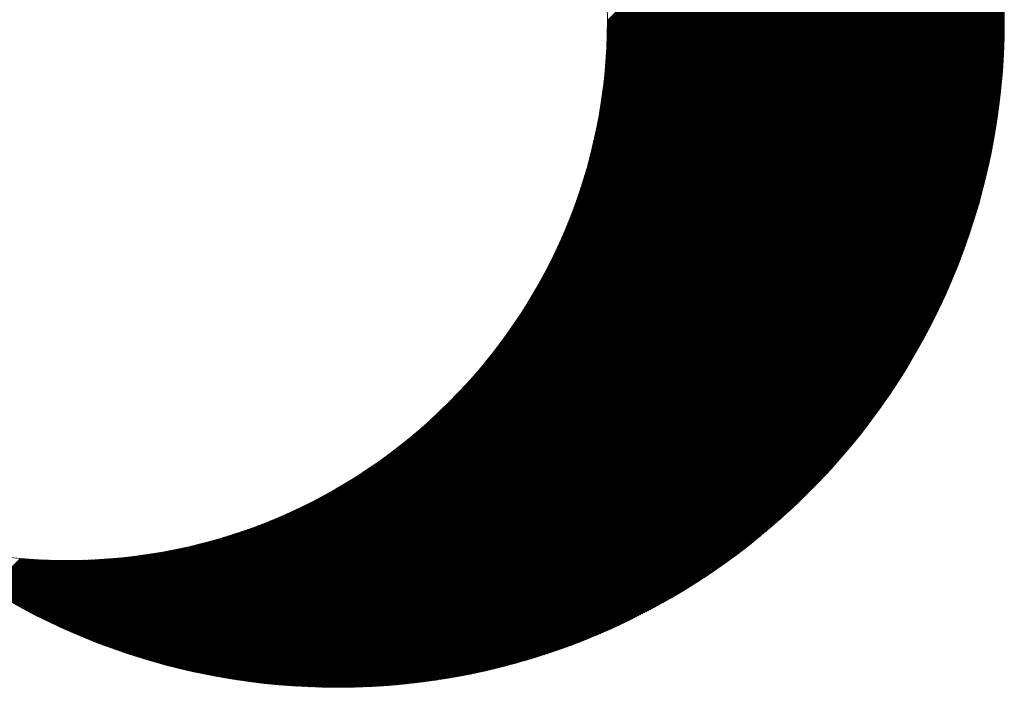
# Model space of a CAD drawing. Units: millimetres. Extents: x 0 to 4200, y 0 to 2970.
# Drawn here: x 3417 to 3506, y 123 to 184 of the extents above; entities that cross this region are included whole.
import ezdxf

# ---------------------------------------------------------------- set-up
doc = ezdxf.new("R2010")
doc.units = ezdxf.units.MM
doc.header["$LTSCALE"] = 10

# ---------------------------------------------------------------- blocks, each defined once
blk = doc.blocks.new('SW_HATCH_0')
at = {"color": 0, "linetype": 'Continuous', "lineweight": 18}
for p, q in [((90.901, -19.599), (61.764, -48.735)), ((90.87, -19.541), (61.766, -48.645)), ((90.84, -19.484), (61.768, -48.556)), ((90.81, -19.426), (61.77, -48.466)), ((90.78, -19.369), (61.771, -48.377)), ((90.749, -19.311), (61.773, -48.288)), ((90.719, -19.254), (61.774, -48.199)), ((90.689, -19.197), (61.775, -48.11)), ((90.658, -19.139), (61.776, -48.021)), ((90.628, -19.082), (61.777, -47.933)), ((90.536, -18.911), (61.778, -47.668)), ((90.566, -18.968), (61.778, -47.756)), ((90.597, -19.025), (61.778, -47.845)), ((90.505, -18.854), (61.779, -47.581)), ((91.346, -20.469), (61.712, -50.103)), ((91.317, -20.41), (61.717, -50.01)), ((91.287, -20.352), (61.721, -49.918)), ((91.258, -20.294), (61.726, -49.826)), ((91.228, -20.235), (61.73, -49.734)), ((91.199, -20.177), (61.734, -49.642)), ((91.169, -20.119), (61.738, -49.551)), ((91.14, -20.061), (61.741, -49.46)), ((91.11, -20.003), (61.745, -49.369)), ((91.08, -19.945), (61.748, -49.278)), ((91.05, -19.887), (61.751, -49.187)), ((91.021, -19.829), (61.754, -49.096)), ((90.991, -19.772), (61.757, -49.006)), ((90.961, -19.714), (61.759, -48.915)), ((90.931, -19.656), (61.762, -48.825)), ((91.808, -21.41), (61.611, -51.607)), ((91.78, -21.35), (61.619, -51.511)), ((91.751, -21.291), (61.626, -51.416)), ((91.723, -21.232), (61.634, -51.321)), ((91.694, -21.173), (61.641, -51.226)), ((91.665, -21.114), (61.648, -51.131)), ((91.637, -21.055), (61.655, -51.037)), ((91.608, -20.996), (61.661, -50.943)), ((91.579, -20.937), (61.668, -50.849)), ((91.55, -20.879), (61.674, -50.755)), ((91.521, -20.82), (61.68, -50.661)), ((91.492, -20.761), (61.686, -50.567)), ((91.463, -20.703), (61.691, -50.474)), ((91.434, -20.644), (61.697, -50.381)), ((91.405, -20.585), (61.702, -50.288)), ((91.375, -20.527), (61.707, -50.195)), ((92.201, -22.244), (61.48, -52.966)), ((92.174, -22.184), (61.491, -52.867)), ((92.146, -22.124), (61.501, -52.769)), ((92.118, -22.065), (61.512, -52.671)), ((92.09, -22.005), (61.522, -52.573)), ((92.062, -21.945), (61.532, -52.476)), ((92.034, -21.885), (61.541, -52.378)), ((92.006, -21.826), (61.551, -52.281)), ((91.978, -21.766), (61.56, -52.184)), ((91.95, -21.707), (61.569, -52.087)), ((91.922, -21.647), (61.578, -51.991)), ((91.893, -21.588), (61.586, -51.895)), ((91.865, -21.528), (61.595, -51.798)), ((91.837, -21.469), (61.603, -51.703)), ((92.611, -23.151), (61.29, -54.471)), ((92.584, -23.09), (61.304, -54.369)), ((92.557, -23.029), (61.318, -54.267)), ((92.53, -22.968), (61.332, -54.166)), ((92.503, -22.908), (61.346, -54.064)), ((92.476, -22.847), (61.359, -53.963)), ((92.448, -22.787), (61.372, -53.863)), ((92.421, -22.726), (61.385, -53.762)), ((92.394, -22.666), (61.398, -53.662)), ((92.367, -22.605), (61.41, -53.561)), ((92.339, -22.545), (61.423, -53.462)), ((92.312, -22.485), (61.434, -53.362)), ((92.284, -22.425), (61.446, -53.263)), ((92.257, -22.364), (61.458, -53.163)), ((92.229, -22.304), (61.469, -53.064)), ((93.007, -24.069), (61.042, -56.035)), ((92.981, -24.008), (61.06, -55.928)), ((92.955, -23.946), (61.079, -55.823)), ((92.929, -23.885), (61.096, -55.717)), ((92.903, -23.823), (61.114, -55.612)), ((92.876, -23.762), (61.131, -55.507)), ((92.85, -23.7), (61.149, -55.402)), ((92.824, -23.639), (61.165, -55.297)), ((92.797, -23.578), (61.182, -55.193)), ((92.771, -23.517), (61.198, -55.089)), ((92.744, -23.455), (61.214, -54.986)), ((92.718, -23.394), (61.23, -54.882)), ((92.691, -23.333), (61.245, -54.779)), ((92.664, -23.272), (61.26, -54.676)), ((92.637, -23.211), (61.275, -54.574)), ((93.366, -24.938), (60.751, -57.554)), ((93.341, -24.876), (60.774, -57.443)), ((93.315, -24.814), (60.796, -57.333)), ((93.29, -24.751), (60.818, -57.223)), ((93.265, -24.689), (60.84, -57.113)), ((93.239, -24.627), (60.862, -57.004)), ((93.214, -24.565), (60.883, -56.895)), ((93.188, -24.502), (60.904, -56.786)), ((93.162, -24.44), (60.925, -56.678)), ((93.137, -24.378), (60.945, -56.57)), ((93.111, -24.316), (60.965, -56.462)), ((93.085, -24.255), (60.985, -56.355)), ((93.059, -24.193), (61.004, -56.248)), ((93.033, -24.131), (61.023, -56.141)), ((93.713, -25.819), (60.393, -59.139)), ((93.689, -25.756), (60.421, -59.023)), ((93.664, -25.692), (60.449, -58.908)), ((93.64, -25.629), (60.476, -58.793)), ((93.615, -25.566), (60.503, -58.679)), ((93.591, -25.503), (60.529, -58.565)), ((93.566, -25.44), (60.555, -58.451)), ((93.541, -25.377), (60.581, -58.337)), ((93.516, -25.314), (60.606, -58.224)), ((93.491, -25.252), (60.631, -58.112)), ((93.466, -25.189), (60.656, -57.999)), ((93.441, -25.126), (60.68, -57.887)), ((93.416, -25.063), (60.704, -57.776)), ((93.391, -25.001), (60.728, -57.664)), ((94.049, -26.711), (59.957, -60.803)), ((94.025, -26.647), (59.991, -60.681)), ((94.002, -26.583), (60.025, -60.56)), ((93.978, -26.519), (60.058, -60.439)), ((93.954, -26.455), (60.09, -60.319)), ((93.93, -26.391), (60.123, -60.199)), ((93.906, -26.327), (60.154, -60.079)), ((93.883, -26.263), (60.186, -59.96)), ((93.859, -26.2), (60.217, -59.842)), ((93.834, -26.136), (60.247, -59.724)), ((93.81, -26.073), (60.277, -59.606)), ((93.786, -26.009), (60.307, -59.489)), ((93.762, -25.946), (60.336, -59.372)), ((93.738, -25.882), (60.365, -59.255)), ((94.373, -27.615), (59.427, -62.561)), ((94.35, -27.55), (59.468, -62.432)), ((94.327, -27.485), (59.509, -62.303)), ((94.304, -27.42), (59.549, -62.175)), ((94.281, -27.356), (59.589, -62.048)), ((94.258, -27.291), (59.628, -61.921)), ((94.235, -27.226), (59.667, -61.795)), ((94.212, -27.162), (59.705, -61.669)), ((94.189, -27.097), (59.742, -61.544)), ((94.166, -27.033), (59.779, -61.419)), ((94.143, -26.968), (59.816, -61.295)), ((94.119, -26.904), (59.852, -61.171)), ((94.096, -26.839), (59.887, -61.048)), ((94.072, -26.775), (59.922, -60.925)), ((94.684, -28.531), (58.779, -64.436)), ((94.662, -28.465), (58.83, -64.298)), ((94.64, -28.4), (58.88, -64.16)), ((94.618, -28.334), (58.929, -64.023)), ((94.596, -28.268), (58.978, -63.887)), ((94.574, -28.203), (59.026, -63.751)), ((94.552, -28.137), (59.073, -63.616)), ((94.53, -28.072), (59.119, -63.482)), ((94.508, -28.006), (59.165, -63.349)), ((94.485, -27.941), (59.21, -63.216)), ((94.463, -27.876), (59.255, -63.084)), ((94.44, -27.81), (59.299, -62.952)), ((94.418, -27.745), (59.342, -62.821)), ((94.395, -27.68), (59.384, -62.691)), ((94.962, -29.393), (58.045, -66.311)), ((94.941, -29.326), (58.107, -66.161)), ((94.92, -29.26), (58.168, -66.012)), ((94.899, -29.193), (58.228, -65.865)), ((94.878, -29.127), (58.287, -65.718)), ((94.857, -29.06), (58.345, -65.572)), ((94.835, -28.994), (58.402, -65.427)), ((94.814, -28.928), (58.459, -65.283)), ((94.792, -28.861), (58.514, -65.14)), ((94.771, -28.795), (58.569, -64.997)), ((94.749, -28.729), (58.623, -64.856)), ((94.728, -28.663), (58.676, -64.715)), ((94.706, -28.597), (58.728, -64.575)), ((95.23, -30.266), (57.137, -68.358)), ((95.209, -30.198), (57.215, -68.193)), ((95.189, -30.131), (57.291, -68.029)), ((95.169, -30.064), (57.365, -67.867)), ((95.149, -29.996), (57.439, -67.706)), ((95.128, -29.929), (57.511, -67.546)), ((95.108, -29.862), (57.582, -67.388)), ((95.087, -29.795), (57.651, -67.231)), ((95.066, -29.728), (57.72, -67.074)), ((95.046, -29.661), (57.787, -66.92)), ((95.025, -29.594), (57.853, -66.766)), ((95.004, -29.527), (57.918, -66.613)), ((94.983, -29.46), (57.982, -66.461)), ((95.505, -31.219), (55.878, -70.846)), ((95.485, -31.15), (55.98, -70.655)), ((95.466, -31.082), (56.081, -70.467)), ((95.447, -31.013), (56.18, -70.281)), ((95.427, -30.945), (56.276, -70.097)), ((95.408, -30.877), (56.37, -69.915)), ((95.388, -30.809), (56.462, -69.735)), ((95.369, -30.741), (56.553, -69.557)), ((95.349, -30.673), (56.641, -69.381)), ((95.329, -30.605), (56.728, -69.206)), ((95.309, -30.537), (56.813, -69.033)), ((95.29, -30.469), (56.896, -68.862)), ((95.27, -30.401), (56.978, -68.693)), ((95.25, -30.334), (57.059, -68.525)), ((95.748, -32.115), (54.264, -73.599)), ((95.73, -32.046), (54.411, -73.365)), ((95.711, -31.977), (54.554, -73.134)), ((95.693, -31.907), (54.692, -72.909)), ((95.674, -31.838), (54.825, -72.687)), ((95.656, -31.769), (54.955, -72.47)), ((95.637, -31.7), (55.082, -72.256)), ((95.618, -31.631), (55.204, -72.045)), ((95.6, -31.562), (55.324, -71.838)), ((95.581, -31.493), (55.44, -71.634)), ((95.562, -31.425), (55.554, -71.433)), ((95.543, -31.356), (55.664, -71.235)), ((95.524, -31.287), (55.772, -71.039)), ((95.962, -32.954), (51.905, -77.01)), ((95.945, -32.883), (52.167, -76.661)), ((95.927, -32.813), (52.411, -76.33)), ((95.91, -32.743), (52.64, -76.013)), ((95.892, -32.673), (52.856, -75.709)), ((95.874, -32.603), (53.06, -75.417)), ((95.856, -32.533), (53.255, -75.134)), ((95.839, -32.463), (53.441, -74.861)), ((95.821, -32.394), (53.619, -74.595)), ((95.803, -32.324), (53.79, -74.337)), ((95.784, -32.254), (53.954, -74.085)), ((95.766, -32.185), (54.112, -73.84)), ((96.099, -33.518), (23.301, -106.316)), ((96.116, -33.589), (23.372, -106.333)), ((96.133, -33.66), (23.443, -106.349)), ((96.149, -33.731), (23.514, -106.366)), ((96.166, -33.802), (23.585, -106.383)), ((96.182, -33.873), (23.657, -106.399)), ((96.082, -33.447), (48.725, -80.805)), ((96.065, -33.377), (49.556, -79.886)), ((96.048, -33.306), (50.125, -79.229)), ((96.031, -33.235), (50.581, -78.686)), ((96.014, -33.165), (50.97, -78.209)), ((95.997, -33.094), (51.313, -77.778)), ((95.98, -33.024), (51.622, -77.381)), ((96.199, -33.945), (23.728, -106.416)), ((96.215, -34.016), (23.799, -106.432)), ((96.232, -34.087), (23.871, -106.448)), ((96.248, -34.159), (23.942, -106.464)), ((96.264, -34.23), (24.014, -106.48)), ((96.28, -34.302), (24.086, -106.497)), ((96.296, -34.374), (24.157, -106.512)), ((96.312, -34.446), (24.229, -106.528)), ((96.328, -34.517), (24.301, -106.544)), ((96.343, -34.589), (24.373, -106.56)), ((96.359, -34.661), (24.445, -106.576)), ((96.375, -34.734), (24.517, -106.591)), ((96.39, -34.806), (24.589, -106.607)), ((96.406, -34.878), (24.661, -106.622)), ((96.421, -34.95), (24.734, -106.637)), ((96.436, -35.023), (24.806, -106.653)), ((96.452, -35.095), (24.879, -106.668)), ((96.467, -35.168), (24.951, -106.683)), ((96.482, -35.24), (25.024, -106.698)), ((96.497, -35.313), (25.097, -106.713)), ((96.512, -35.386), (25.17, -106.728)), ((96.526, -35.459), (25.242, -106.743)), ((96.541, -35.532), (25.315, -106.758)), ((96.556, -35.605), (25.388, -106.772)), ((96.57, -35.678), (25.462, -106.787)), ((96.585, -35.751), (25.535, -106.801)), ((96.599, -35.824), (25.608, -106.816)), ((96.614, -35.898), (25.681, -106.83)), ((96.628, -35.971), (25.755, -106.844)), ((96.642, -36.045), (25.828, -106.859)), ((96.656, -36.118), (25.902, -106.873)), ((96.67, -36.192), (25.976, -106.887)), ((96.684, -36.266), (26.049, -106.901)), ((96.698, -36.339), (26.123, -106.914)), ((96.712, -36.413), (26.197, -106.928)), ((96.726, -36.487), (26.271, -106.942)), ((96.739, -36.561), (26.345, -106.956)), ((96.753, -36.635), (26.419, -106.969)), ((96.766, -36.71), (26.493, -106.983)), ((96.78, -36.784), (26.568, -106.996)), ((96.793, -36.858), (26.642, -107.009)), ((96.806, -36.933), (26.717, -107.022)), ((96.819, -37.007), (26.791, -107.036)), ((96.833, -37.082), (26.866, -107.049)), ((96.846, -37.157), (26.941, -107.062)), ((96.858, -37.232), (27.015, -107.075)), ((96.871, -37.306), (27.09, -107.087)), ((96.884, -37.381), (27.165, -107.1)), ((96.897, -37.456), (27.24, -107.113)), ((96.909, -37.532), (27.316, -107.125)), ((96.922, -37.607), (27.391, -107.138)), ((96.934, -37.682), (27.466, -107.15)), ((96.946, -37.757), (27.541, -107.162)), ((96.959, -37.833), (27.617, -107.175)), ((96.971, -37.908), (27.693, -107.187)), ((96.983, -37.984), (27.768, -107.199)), ((96.995, -38.06), (27.844, -107.211)), ((97.007, -38.136), (27.92, -107.223)), ((97.018, -38.212), (27.996, -107.234)), ((97.03, -38.288), (28.072, -107.246)), ((97.042, -38.364), (28.148, -107.258)), ((97.053, -38.44), (28.224, -107.269)), ((97.065, -38.516), (28.3, -107.281)), ((97.076, -38.592), (28.376, -107.292)), ((97.087, -38.669), (28.453, -107.303)), ((97.099, -38.745), (28.529, -107.315)), ((97.11, -38.822), (28.606, -107.326)), ((97.121, -38.899), (28.683, -107.337)), ((97.132, -38.975), (28.759, -107.348)), ((97.143, -39.052), (28.836, -107.358)), ((97.153, -39.129), (28.913, -107.369)), ((97.164, -39.206), (28.99, -107.38)), ((97.175, -39.283), (29.067, -107.39)), ((97.185, -39.36), (29.145, -107.401)), ((97.195, -39.438), (29.222, -107.411)), ((97.206, -39.515), (29.299, -107.422)), ((97.216, -39.593), (29.377, -107.432)), ((97.226, -39.67), (29.454, -107.442)), ((97.236, -39.748), (29.532, -107.452)), ((97.246, -39.826), (29.61, -107.462)), ((97.256, -39.903), (29.688, -107.472)), ((97.266, -39.981), (29.766, -107.481)), ((97.275, -40.059), (29.844, -107.491)), ((97.285, -40.137), (29.922, -107.501)), ((97.295, -40.216), (30, -107.51)), ((97.304, -40.294), (30.078, -107.52)), ((97.313, -40.372), (30.157, -107.529)), ((97.322, -40.451), (30.235, -107.538)), ((97.332, -40.529), (30.314, -107.547)), ((97.341, -40.608), (30.393, -107.556)), ((97.35, -40.687), (30.471, -107.565)), ((97.358, -40.766), (30.55, -107.574)), ((97.367, -40.845), (30.629, -107.583)), ((97.376, -40.924), (30.708, -107.591)), ((97.384, -41.003), (30.787, -107.6)), ((97.393, -41.082), (30.867, -107.608)), ((97.401, -41.161), (30.946, -107.617)), ((97.409, -41.241), (31.025, -107.625)), ((97.418, -41.32), (31.105, -107.633)), ((97.426, -41.4), (31.185, -107.641)), ((97.434, -41.48), (31.264, -107.649)), ((97.442, -41.56), (31.344, -107.657)), ((97.449, -41.639), (31.424, -107.665)), ((97.457, -41.719), (31.504, -107.672)), ((97.465, -41.8), (31.584, -107.68)), ((97.472, -41.88), (31.664, -107.687)), ((97.479, -41.96), (31.745, -107.695)), ((97.487, -42.04), (31.825, -107.702)), ((97.494, -42.121), (31.906, -107.709)), ((97.501, -42.202), (31.986, -107.716)), ((97.508, -42.282), (32.067, -107.723)), ((97.515, -42.363), (32.148, -107.73)), ((97.522, -42.444), (32.229, -107.737)), ((97.528, -42.525), (32.31, -107.744)), ((97.535, -42.606), (32.391, -107.75)), ((97.542, -42.687), (32.472, -107.757)), ((97.548, -42.769), (32.553, -107.763)), ((97.554, -42.85), (32.635, -107.769)), ((97.56, -42.931), (32.716, -107.776)), ((97.566, -43.013), (32.798, -107.782)), ((97.572, -43.095), (32.88, -107.788)), ((97.578, -43.177), (32.961, -107.794)), ((97.584, -43.259), (33.043, -107.799)), ((97.59, -43.341), (33.125, -107.805)), ((97.595, -43.423), (33.208, -107.811)), ((97.601, -43.505), (33.29, -107.816)), ((97.606, -43.587), (33.372, -107.821)), ((97.611, -43.67), (33.455, -107.827)), ((97.617, -43.752), (33.537, -107.832)), ((97.622, -43.835), (33.62, -107.837)), ((97.627, -43.918), (33.703, -107.842)), ((97.631, -44.001), (33.785, -107.847)), ((97.636, -44.084), (33.868, -107.851)), ((97.641, -44.167), (33.951, -107.856)), ((97.645, -44.25), (34.035, -107.86)), ((97.65, -44.333), (34.118, -107.865)), ((97.654, -44.417), (34.201, -107.869)), ((97.658, -44.5), (34.285, -107.873)), ((97.662, -44.584), (34.369, -107.877)), ((97.666, -44.667), (34.452, -107.881)), ((97.67, -44.751), (34.536, -107.885)), ((97.674, -44.835), (34.62, -107.889)), ((97.677, -44.919), (34.704, -107.892)), ((97.681, -45.003), (34.788, -107.896)), ((97.684, -45.088), (34.873, -107.899)), ((97.688, -45.172), (34.957, -107.903)), ((97.691, -45.257), (35.042, -107.906)), ((97.694, -45.341), (35.126, -107.909)), ((97.697, -45.426), (35.211, -107.912)), ((97.7, -45.511), (35.296, -107.915)), ((97.702, -45.596), (35.381, -107.917)), ((97.705, -45.681), (35.466, -107.92)), ((97.707, -45.766), (35.551, -107.922)), ((97.71, -45.851), (35.636, -107.925)), ((97.712, -45.937), (35.722, -107.927)), ((97.714, -46.022), (35.807, -107.929)), ((97.716, -46.108), (35.893, -107.931)), ((97.718, -46.194), (35.979, -107.933)), ((97.72, -46.28), (36.065, -107.935)), ((97.722, -46.366), (36.151, -107.937)), ((97.723, -46.452), (36.237, -107.938)), ((97.725, -46.538), (36.323, -107.94)), ((97.726, -46.625), (36.41, -107.941)), ((97.727, -46.711), (36.496, -107.942)), ((97.728, -46.798), (36.583, -107.943)), ((97.729, -46.884), (36.669, -107.944)), ((97.73, -46.971), (36.756, -107.945)), ((97.731, -47.058), (36.843, -107.946)), ((97.731, -47.145), (36.93, -107.946)), ((97.732, -47.233), (37.018, -107.947)), ((97.732, -47.32), (37.105, -107.947)), ((97.733, -47.407), (37.192, -107.947)), ((97.733, -47.495), (37.28, -107.948)), ((97.733, -47.583), (37.368, -107.948)), ((97.733, -47.67), (37.456, -107.947)), ((97.732, -47.758), (37.544, -107.947)), ((97.732, -47.847), (37.632, -107.947)), ((97.731, -47.935), (37.72, -107.946)), ((97.731, -48.023), (37.808, -107.946)), ((97.73, -48.112), (37.897, -107.945)), ((97.729, -48.2), (37.985, -107.944)), ((97.728, -48.289), (38.074, -107.943)), ((97.727, -48.378), (38.163, -107.942)), ((97.726, -48.467), (38.252, -107.94)), ((97.724, -48.556), (38.341, -107.939)), ((97.723, -48.645), (38.43, -107.937)), ((97.721, -48.735), (38.52, -107.936)), ((97.719, -48.824), (38.609, -107.934)), ((97.717, -48.914), (38.699, -107.932)), ((97.715, -49.003), (38.789, -107.93)), ((97.713, -49.093), (38.879, -107.928)), ((97.71, -49.183), (38.969, -107.925)), ((97.708, -49.274), (39.059, -107.923)), ((97.705, -49.364), (39.149, -107.92)), ((97.703, -49.454), (39.24, -107.917)), ((97.7, -49.545), (39.33, -107.914)), ((97.697, -49.636), (39.421, -107.911)), ((97.693, -49.727), (39.512, -107.908)), ((97.69, -49.818), (39.603, -107.905)), ((97.687, -49.909), (39.694, -107.901)), ((97.683, -50), (39.785, -107.898)), ((97.679, -50.092), (39.877, -107.894)), ((97.675, -50.183), (39.968, -107.89)), ((97.671, -50.275), (40.06, -107.886)), ((97.667, -50.367), (40.152, -107.882)), ((97.663, -50.459), (40.244, -107.877)), ((97.658, -50.551), (40.336, -107.873)), ((97.654, -50.643), (40.429, -107.868)), ((97.649, -50.736), (40.521, -107.864)), ((97.644, -50.828), (40.614, -107.859)), ((97.639, -50.921), (40.706, -107.854)), ((97.634, -51.014), (40.799, -107.848)), ((97.628, -51.107), (40.892, -107.843)), ((97.623, -51.2), (40.986, -107.837)), ((97.617, -51.294), (41.079, -107.832)), ((97.611, -51.387), (41.173, -107.826)), ((97.605, -51.481), (41.266, -107.82)), ((97.599, -51.575), (41.36, -107.814)), ((97.593, -51.669), (41.454, -107.808)), ((97.586, -51.763), (41.548, -107.801)), ((97.58, -51.857), (41.643, -107.794)), ((97.573, -51.952), (41.737, -107.788)), ((97.566, -52.046), (41.832, -107.781)), ((97.559, -52.141), (41.926, -107.774)), ((97.552, -52.236), (42.021, -107.766)), ((97.544, -52.331), (42.117, -107.759)), ((97.537, -52.426), (42.212, -107.751)), ((97.529, -52.522), (42.307, -107.744)), ((97.521, -52.617), (42.403, -107.736)), ((97.513, -52.713), (42.499, -107.728)), ((97.505, -52.809), (42.595, -107.72)), ((97.497, -52.905), (42.691, -107.711)), ((97.488, -53.001), (42.787, -107.703)), ((97.479, -53.098), (42.883, -107.694)), ((97.47, -53.195), (42.98, -107.685)), ((97.461, -53.291), (43.077, -107.676)), ((97.452, -53.388), (43.174, -107.667)), ((97.443, -53.485), (43.271, -107.657)), ((97.433, -53.583), (43.368, -107.647)), ((97.423, -53.68), (43.466, -107.638)), ((97.413, -53.778), (43.563, -107.628)), ((97.403, -53.876), (43.661, -107.618)), ((97.393, -53.974), (43.759, -107.607)), ((97.382, -54.072), (43.857, -107.597)), ((97.372, -54.17), (43.956, -107.586)), ((97.361, -54.269), (44.054, -107.575)), ((97.35, -54.368), (44.153, -107.564)), ((97.338, -54.466), (44.252, -107.553)), ((97.327, -54.566), (44.351, -107.541)), ((97.315, -54.665), (44.45, -107.53)), ((97.304, -54.764), (44.55, -107.518)), ((97.292, -54.864), (44.65, -107.506)), ((97.279, -54.964), (44.75, -107.494)), ((97.267, -55.064), (44.85, -107.482)), ((97.255, -55.164), (44.95, -107.469)), ((97.242, -55.265), (45.05, -107.456)), ((97.229, -55.365), (45.151, -107.443)), ((97.216, -55.466), (45.252, -107.43)), ((97.202, -55.567), (45.353, -107.417)), ((97.189, -55.668), (45.454, -107.403)), ((97.175, -55.77), (45.556, -107.389)), ((97.161, -55.872), (45.657, -107.375)), ((97.147, -55.973), (45.759, -107.361)), ((97.133, -56.076), (45.861, -107.347)), ((97.118, -56.178), (45.963, -107.332)), ((97.103, -56.28), (46.066, -107.318)), ((97.088, -56.383), (46.169, -107.303)), ((97.073, -56.486), (46.272, -107.287)), ((97.058, -56.589), (46.375, -107.272)), ((97.042, -56.692), (46.478, -107.256)), ((97.026, -56.796), (46.582, -107.24)), ((97.01, -56.9), (46.685, -107.224)), ((96.994, -57.004), (46.789, -107.208)), ((96.977, -57.108), (46.894, -107.191)), ((96.96, -57.212), (46.998, -107.175)), ((96.944, -57.317), (47.103, -107.158)), ((96.926, -57.422), (47.208, -107.141)), ((96.909, -57.527), (47.313, -107.123)), ((96.891, -57.632), (47.418, -107.106)), ((96.873, -57.738), (47.524, -107.088)), ((96.855, -57.844), (47.629, -107.07)), ((96.837, -57.95), (47.735, -107.051)), ((96.818, -58.056), (47.842, -107.033)), ((96.8, -58.162), (47.948, -107.014)), ((96.781, -58.269), (48.055, -106.995)), ((96.761, -58.376), (48.162, -106.975)), ((96.742, -58.483), (48.269, -106.956)), ((96.722, -58.591), (48.377, -106.936)), ((96.702, -58.699), (48.485, -106.916)), ((96.682, -58.807), (48.593, -106.896)), ((96.661, -58.915), (48.701, -106.875)), ((96.64, -59.023), (48.809, -106.854)), ((96.619, -59.132), (48.918, -106.833)), ((96.598, -59.241), (49.027, -106.812)), ((96.576, -59.35), (49.136, -106.79)), ((96.554, -59.46), (49.246, -106.769)), ((96.532, -59.57), (49.356, -106.746)), ((96.51, -59.68), (49.466, -106.724)), ((96.487, -59.79), (49.576, -106.701)), ((96.464, -59.901), (49.687, -106.678)), ((96.441, -60.012), (49.798, -106.655)), ((96.418, -60.123), (49.909, -106.632)), ((96.394, -60.234), (50.02, -106.608)), ((96.37, -60.346), (50.132, -106.584)), ((96.346, -60.458), (50.244, -106.56)), ((96.321, -60.57), (50.356, -106.535)), ((96.296, -60.683), (50.469, -106.51)), ((96.271, -60.796), (50.582, -106.485)), ((96.246, -60.909), (50.695, -106.46)), ((96.22, -61.022), (50.808, -106.434)), ((96.194, -61.136), (50.922, -106.408)), ((96.167, -61.25), (51.036, -106.381)), ((96.141, -61.365), (51.151, -106.355)), ((96.114, -61.479), (51.265, -106.328)), ((96.086, -61.594), (51.38, -106.3)), ((96.059, -61.71), (51.496, -106.273)), ((96.031, -61.825), (51.611, -106.245)), ((96.002, -61.941), (51.727, -106.216)), ((95.974, -62.058), (51.844, -106.188)), ((95.945, -62.174), (51.96, -106.159)), ((95.916, -62.291), (52.077, -106.13)), ((95.886, -62.408), (52.195, -106.1)), ((95.856, -62.526), (52.312, -106.07)), ((95.826, -62.644), (52.43, -106.04)), ((95.795, -62.762), (52.548, -106.009)), ((95.764, -62.881), (52.667, -105.978)), ((95.733, -63), (52.786, -105.947)), ((95.701, -63.119), (52.905, -105.915)), ((95.669, -63.239), (53.025, -105.883)), ((95.637, -63.359), (53.145, -105.851)), ((95.604, -63.48), (53.266, -105.818)), ((95.571, -63.6), (53.387, -105.785)), ((95.538, -63.722), (53.508, -105.751)), ((95.504, -63.843), (53.629, -105.718)), ((95.47, -63.965), (53.751, -105.683)), ((95.435, -64.087), (53.874, -105.649)), ((95.4, -64.21), (53.996, -105.614)), ((95.364, -64.333), (54.12, -105.578)), ((95.329, -64.457), (54.243, -105.542)), ((95.292, -64.581), (54.367, -105.506)), ((95.256, -64.705), (54.492, -105.469)), ((95.218, -64.83), (54.616, -105.432)), ((95.181, -64.955), (54.742, -105.395)), ((95.143, -65.081), (54.867, -105.357)), ((95.105, -65.207), (54.993, -105.318)), ((95.066, -65.333), (55.12, -105.279)), ((95.027, -65.46), (55.247, -105.24)), ((94.987, -65.588), (55.374, -105.201)), ((94.947, -65.716), (55.502, -105.16)), ((94.906, -65.844), (55.63, -105.12)), ((94.865, -65.973), (55.759, -105.079)), ((94.823, -66.102), (55.888, -105.037)), ((94.781, -66.232), (56.018, -104.995)), ((94.739, -66.362), (56.148, -104.952)), ((94.696, -66.493), (56.279, -104.909)), ((94.652, -66.624), (56.41, -104.866)), ((94.608, -66.756), (56.542, -104.822)), ((94.564, -66.888), (56.674, -104.777)), ((94.519, -67.021), (56.807, -104.732)), ((94.473, -67.154), (56.94, -104.687)), ((94.427, -67.288), (57.074, -104.641)), ((94.38, -67.422), (57.209, -104.594)), ((94.333, -67.557), (57.343, -104.547)), ((94.285, -67.692), (57.479, -104.499)), ((94.237, -67.828), (57.615, -104.451)), ((94.188, -67.965), (57.752, -104.402)), ((94.139, -68.102), (57.889, -104.352)), ((94.089, -68.24), (58.027, -104.302)), ((94.038, -68.378), (58.165, -104.251)), ((93.987, -68.517), (58.304, -104.2)), ((93.935, -68.657), (58.444, -104.148)), ((93.882, -68.797), (58.584, -104.095)), ((93.829, -68.938), (58.725, -104.042)), ((93.775, -69.08), (58.866, -103.988)), ((93.72, -69.222), (59.009, -103.934)), ((93.665, -69.365), (59.152, -103.879)), ((93.609, -69.509), (59.295, -103.823)), ((93.553, -69.653), (59.44, -103.766)), ((93.495, -69.798), (59.585, -103.709)), ((93.437, -69.944), (59.73, -103.651)), ((93.379, -70.09), (59.877, -103.592)), ((93.319, -70.237), (60.024, -103.532)), ((93.259, -70.385), (60.172, -103.472)), ((93.198, -70.534), (60.321, -103.411)), ((93.136, -70.684), (60.471, -103.349)), ((93.073, -70.834), (60.621, -103.286)), ((93.01, -70.985), (60.772, -103.223)), ((92.945, -71.137), (60.924, -103.158)), ((92.88, -71.29), (61.077, -103.093)), ((92.814, -71.444), (61.231, -103.027)), ((92.747, -71.599), (61.386, -102.96)), ((92.679, -71.755), (61.541, -102.892)), ((92.61, -71.911), (61.698, -102.823)), ((92.54, -72.069), (61.856, -102.753)), ((92.469, -72.227), (62.014, -102.682)), ((92.397, -72.387), (62.174, -102.61)), ((92.325, -72.547), (62.334, -102.538)), ((92.251, -72.709), (62.496, -102.464)), ((92.176, -72.872), (62.659, -102.389)), ((92.1, -73.035), (62.822, -102.313)), ((92.022, -73.2), (62.987, -102.235)), ((91.944, -73.366), (63.153, -102.157)), ((91.864, -73.534), (63.321, -102.077)), ((91.784, -73.702), (63.489, -101.997)), ((91.701, -73.872), (63.659, -101.914)), ((91.618, -74.043), (63.83, -101.831)), ((91.533, -74.215), (64.002, -101.746)), ((91.447, -74.389), (64.176, -101.66)), ((91.36, -74.564), (64.351, -101.573)), ((91.271, -74.741), (64.528, -101.484)), ((91.181, -74.919), (64.706, -101.394)), ((91.089, -75.098), (64.886, -101.302)), ((90.995, -75.28), (65.067, -101.208)), ((90.9, -75.462), (65.25, -101.113)), ((90.804, -75.647), (65.434, -101.016)), ((90.705, -75.833), (65.62, -100.918)), ((90.605, -76.021), (65.808, -100.818)), ((90.503, -76.211), (65.998, -100.715)), ((90.398, -76.403), (66.19, -100.611)), ((90.292, -76.597), (66.384, -100.505)), ((90.184, -76.793), (66.58, -100.397)), ((90.074, -76.991), (66.778, -100.287)), ((89.961, -77.191), (66.978, -100.174)), ((89.846, -77.394), (67.181, -100.059)), ((89.729, -77.599), (67.386, -99.942)), ((89.609, -77.806), (67.594, -99.822)), ((89.486, -78.017), (67.804, -99.699)), ((89.361, -78.23), (68.017, -99.574)), ((89.233, -78.446), (68.233, -99.445)), ((89.101, -78.665), (68.452, -99.314)), ((88.967, -78.887), (68.674, -99.179)), ((88.829, -79.113), (68.9, -99.041)), ((88.687, -79.342), (69.129, -98.9)), ((88.542, -79.575), (69.363, -98.754)), ((88.392, -79.812), (69.6, -98.605)), ((88.238, -80.054), (69.841, -98.451)), ((88.08, -80.3), (70.087, -98.293)), ((87.917, -80.551), (70.338, -98.129)), ((87.748, -80.807), (70.594, -97.961)), ((87.574, -81.069), (70.856, -97.787)), ((87.394, -81.336), (71.124, -97.607)), ((87.207, -81.611), (71.398, -97.42)), ((87.014, -81.892), (71.68, -97.226)), ((86.812, -82.182), (71.97, -97.024)), ((86.601, -82.48), (72.268, -96.814)), ((86.381, -82.788), (72.576, -96.593)), ((46.117, -83.413), (23.231, -106.299)), ((86.15, -83.107), (72.895, -96.362)), ((85.907, -83.438), (73.226, -96.119)), ((85.649, -83.783), (73.571, -95.862)), ((45.198, -84.244), (23.16, -106.282)), ((85.376, -84.144), (73.932, -95.588)), ((85.083, -84.524), (74.312, -95.296)), ((43.998, -85.269), (23.018, -106.248)), ((44.541, -84.813), (23.089, -106.265)), ((84.768, -84.927), (74.715, -94.98)), ((84.424, -85.359), (75.146, -94.637)), ((42.693, -86.31), (22.807, -106.196)), ((43.09, -86.001), (22.877, -106.214)), ((43.521, -85.658), (22.948, -106.231)), ((84.045, -85.826), (75.613, -94.257)), ((83.617, -86.341), (76.129, -93.83)), ((41.325, -87.328), (22.526, -106.127)), ((41.642, -87.099), (22.596, -106.144)), ((41.973, -86.855), (22.666, -106.162)), ((42.322, -86.593), (22.737, -106.179)), ((83.12, -86.926), (76.713, -93.333)), ((39.907, -88.307), (22.177, -106.038)), ((40.173, -88.129), (22.246, -106.055)), ((40.446, -87.943), (22.316, -106.073)), ((40.729, -87.748), (22.386, -106.091)), ((41.021, -87.544), (22.456, -106.109)), ((82.51, -87.623), (77.411, -92.723)), ((38.676, -89.099), (21.829, -105.947)), ((38.911, -88.952), (21.898, -105.965)), ((39.151, -88.8), (21.968, -105.983)), ((39.397, -88.642), (22.037, -106.001)), ((39.649, -88.478), (22.107, -106.02)), ((81.658, -88.563), (78.351, -91.871)), ((37.15, -90.012), (21.345, -105.817)), ((37.357, -89.893), (21.414, -105.836)), ((37.567, -89.77), (21.483, -105.854)), ((37.781, -89.644), (21.552, -105.873)), ((37.999, -89.514), (21.621, -105.891)), ((38.22, -89.38), (21.69, -105.91)), ((38.446, -89.242), (21.76, -105.928)), ((35.408, -90.964), (20.728, -105.645)), ((35.592, -90.868), (20.796, -105.664)), ((35.778, -90.769), (20.865, -105.683)), ((35.967, -90.669), (20.933, -105.703)), ((36.157, -90.566), (21.002, -105.722)), ((36.351, -90.46), (21.07, -105.741)), ((36.546, -90.352), (21.139, -105.76)), ((36.745, -90.242), (21.207, -105.779)), ((36.946, -90.128), (21.276, -105.798)), ((33.67, -91.826), (20.049, -105.447)), ((33.836, -91.747), (20.116, -105.467)), ((34.004, -91.667), (20.184, -105.487)), ((34.174, -91.585), (20.252, -105.507)), ((34.345, -91.501), (20.32, -105.527)), ((34.518, -91.416), (20.387, -105.547)), ((34.692, -91.33), (20.455, -105.566)), ((34.868, -91.241), (20.523, -105.586)), ((35.046, -91.151), (20.592, -105.606)), ((35.226, -91.058), (20.66, -105.625)), ((31.622, -92.734), (19.176, -105.18)), ((31.773, -92.671), (19.242, -105.201)), ((31.924, -92.607), (19.309, -105.222)), ((32.077, -92.542), (19.376, -105.242)), ((32.231, -92.475), (19.443, -105.263)), ((32.386, -92.408), (19.51, -105.284)), ((32.542, -92.34), (19.577, -105.304)), ((32.699, -92.27), (19.644, -105.325)), ((32.858, -92.199), (19.712, -105.345)), ((33.018, -92.127), (19.779, -105.366)), ((33.179, -92.054), (19.846, -105.386)), ((33.341, -91.979), (19.914, -105.407)), ((33.505, -91.903), (19.981, -105.427)), ((29.198, -93.667), (18.051, -104.814)), ((29.334, -93.618), (18.116, -104.836)), ((29.471, -93.569), (18.182, -104.858)), ((29.609, -93.519), (18.248, -104.88)), ((29.747, -93.468), (18.314, -104.902)), ((29.886, -93.417), (18.38, -104.924)), ((30.026, -93.365), (18.446, -104.945)), ((30.167, -93.311), (18.512, -104.967)), ((30.309, -93.258), (18.578, -104.989)), ((30.451, -93.203), (18.644, -105.01)), ((30.594, -93.147), (18.71, -105.032)), ((30.738, -93.091), (18.776, -105.053)), ((30.883, -93.034), (18.843, -105.074)), ((31.029, -92.976), (18.909, -105.095)), ((31.176, -92.917), (18.976, -105.117)), ((31.324, -92.857), (19.042, -105.138)), ((31.472, -92.796), (19.109, -105.159)), ((26.482, -94.541), (16.686, -104.337)), ((26.606, -94.505), (16.75, -104.361)), ((26.73, -94.468), (16.815, -104.384)), ((26.855, -94.431), (16.879, -104.407)), ((26.98, -94.394), (16.944, -104.43)), ((27.106, -94.356), (17.008, -104.453)), ((27.232, -94.317), (17.073, -104.476)), ((27.359, -94.278), (17.138, -104.499)), ((27.487, -94.238), (17.202, -104.522)), ((27.615, -94.198), (17.267, -104.545)), ((27.743, -94.157), (17.332, -104.568)), ((27.872, -94.115), (17.397, -104.59)), ((28.002, -94.073), (17.462, -104.613)), ((28.132, -94.031), (17.527, -104.636)), ((28.263, -93.987), (17.593, -104.658)), ((28.395, -93.944), (17.658, -104.681)), ((28.527, -93.899), (17.723, -104.703)), ((28.66, -93.854), (17.788, -104.725)), ((28.793, -93.808), (17.854, -104.748)), ((28.928, -93.762), (17.919, -104.77)), ((29.062, -93.715), (17.985, -104.792)), ((22.864, -95.44), (14.72, -103.584)), ((22.975, -95.417), (14.783, -103.609)), ((23.086, -95.393), (14.845, -103.635)), ((23.198, -95.369), (14.908, -103.66)), ((23.31, -95.345), (14.971, -103.685)), ((23.422, -95.32), (15.033, -103.71)), ((23.535, -95.295), (15.096, -103.734)), ((23.648, -95.27), (15.159, -103.759)), ((23.762, -95.244), (15.222, -103.784)), ((23.875, -95.218), (15.285, -103.809)), ((23.989, -95.192), (15.348, -103.833)), ((24.104, -95.165), (15.411, -103.858)), ((24.219, -95.138), (15.474, -103.882)), ((24.334, -95.11), (15.537, -103.907)), ((24.45, -95.082), (15.601, -103.931)), ((24.566, -95.054), (15.664, -103.956)), ((24.683, -95.025), (15.728, -103.98)), ((24.799, -94.996), (15.791, -104.004)), ((24.917, -94.966), (15.855, -104.028)), ((25.035, -94.936), (15.918, -104.053)), ((25.153, -94.906), (15.982, -104.077)), ((25.271, -94.875), (16.045, -104.101)), ((25.39, -94.843), (16.109, -104.125)), ((25.51, -94.812), (16.173, -104.148)), ((25.63, -94.779), (16.237, -104.172)), ((25.75, -94.747), (16.301, -104.196)), ((25.871, -94.714), (16.365, -104.22)), ((25.992, -94.68), (16.429, -104.243)), ((26.114, -94.646), (16.493, -104.267)), ((26.236, -94.611), (16.557, -104.29)), ((26.359, -94.576), (16.621, -104.314)), ((8.598, -96.289), (5.796, -99.09)), ((8.679, -96.296), (5.851, -99.124)), ((8.76, -96.302), (5.905, -99.157)), ((8.841, -96.309), (5.959, -99.19)), ((8.922, -96.315), (6.014, -99.223)), ((9.003, -96.322), (6.069, -99.256)), ((9.085, -96.328), (6.123, -99.289)), ((9.167, -96.334), (6.178, -99.322)), ((9.248, -96.34), (6.233, -99.355)), ((9.33, -96.346), (6.288, -99.388)), ((16.347, -96.344), (10.836, -101.856)), ((16.442, -96.338), (10.895, -101.884)), ((16.536, -96.331), (10.954, -101.913)), ((16.631, -96.323), (11.013, -101.942)), ((16.726, -96.316), (11.072, -101.97)), ((16.822, -96.308), (11.131, -101.999)), ((16.917, -96.301), (11.191, -102.027)), ((17.013, -96.293), (11.25, -102.056)), ((17.109, -96.284), (11.309, -102.084)), ((17.205, -96.276), (11.369, -102.112)), ((17.301, -96.267), (11.428, -102.141)), ((17.398, -96.259), (11.488, -102.169)), ((17.494, -96.25), (11.547, -102.197)), ((17.591, -96.24), (11.607, -102.225)), ((17.689, -96.231), (11.666, -102.253)), ((17.786, -96.221), (11.726, -102.281)), ((17.884, -96.211), (11.786, -102.309)), ((17.981, -96.201), (11.846, -102.337)), ((18.079, -96.191), (11.906, -102.365)), ((18.178, -96.18), (11.966, -102.392)), ((18.276, -96.169), (12.025, -102.42)), ((18.375, -96.158), (12.086, -102.448)), ((18.474, -96.147), (12.146, -102.475)), ((18.573, -96.136), (12.206, -102.503)), ((18.672, -96.124), (12.266, -102.53)), ((18.772, -96.112), (12.326, -102.558)), ((18.872, -96.1), (12.387, -102.585)), ((18.972, -96.087), (12.447, -102.613)), ((19.072, -96.075), (12.507, -102.64)), ((19.173, -96.062), (12.568, -102.667)), ((19.274, -96.049), (12.628, -102.694)), ((19.375, -96.035), (12.689, -102.721)), ((19.476, -96.022), (12.75, -102.748)), ((19.578, -96.008), (12.81, -102.775)), ((19.68, -95.994), (12.871, -102.802)), ((19.782, -95.979), (12.932, -102.829)), ((19.884, -95.965), (12.993, -102.856)), ((19.987, -95.95), (13.054, -102.883)), ((20.09, -95.935), (13.115, -102.91)), ((20.193, -95.919), (13.176, -102.936)), ((20.296, -95.903), (13.237, -102.963)), ((20.4, -95.887), (13.298, -102.989)), ((20.504, -95.871), (13.359, -103.016)), ((20.608, -95.855), (13.42, -103.042)), ((20.712, -95.838), (13.482, -103.069)), ((20.817, -95.821), (13.543, -103.095)), ((20.922, -95.804), (13.605, -103.121)), ((21.028, -95.786), (13.666, -103.147)), ((21.133, -95.768), (13.728, -103.174)), ((21.239, -95.75), (13.789, -103.2)), ((21.345, -95.731), (13.851, -103.226)), ((21.452, -95.712), (13.913, -103.252)), ((21.559, -95.693), (13.974, -103.278)), ((21.666, -95.674), (14.036, -103.303)), ((21.773, -95.654), (14.098, -103.329)), ((21.881, -95.634), (14.16, -103.355)), ((21.989, -95.614), (14.222, -103.381)), ((22.097, -95.593), (14.284, -103.406)), ((22.206, -95.572), (14.346, -103.432)), ((22.315, -95.551), (14.408, -103.457)), ((22.424, -95.53), (14.471, -103.483)), ((22.533, -95.508), (14.533, -103.508)), ((22.643, -95.486), (14.595, -103.534)), ((22.754, -95.463), (14.658, -103.559)), ((9.412, -96.351), (6.342, -99.421)), ((9.494, -96.357), (6.397, -99.454)), ((9.577, -96.362), (6.452, -99.487)), ((9.659, -96.368), (6.507, -99.519)), ((9.741, -96.373), (6.562, -99.552)), ((9.824, -96.378), (6.618, -99.585)), ((9.907, -96.383), (6.673, -99.617)), ((9.99, -96.388), (6.728, -99.65)), ((10.073, -96.392), (6.783, -99.682)), ((10.156, -96.397), (6.838, -99.714)), ((10.239, -96.401), (6.894, -99.747)), ((10.323, -96.406), (6.949, -99.779)), ((10.406, -96.41), (7.005, -99.811)), ((10.49, -96.414), (7.06, -99.843)), ((10.574, -96.418), (7.116, -99.876)), ((10.658, -96.421), (7.171, -99.908)), ((10.742, -96.425), (7.227, -99.94)), ((10.826, -96.428), (7.283, -99.972)), ((10.911, -96.432), (7.338, -100.004)), ((10.995, -96.435), (7.394, -100.036)), ((11.08, -96.438), (7.45, -100.067)), ((11.165, -96.441), (7.506, -100.099)), ((11.249, -96.443), (7.562, -100.131)), ((11.335, -96.446), (7.618, -100.163)), ((11.42, -96.449), (7.674, -100.194)), ((11.505, -96.451), (7.73, -100.226)), ((11.591, -96.453), (7.786, -100.257)), ((11.676, -96.455), (7.842, -100.289)), ((11.762, -96.457), (7.899, -100.32)), ((11.848, -96.459), (7.955, -100.352)), ((11.934, -96.46), (8.011, -100.383)), ((12.02, -96.462), (8.068, -100.414)), ((12.107, -96.463), (8.124, -100.446)), ((12.193, -96.464), (8.181, -100.477)), ((12.28, -96.465), (8.237, -100.508)), ((12.367, -96.466), (8.294, -100.539)), ((12.454, -96.467), (8.351, -100.57)), ((12.541, -96.468), (8.407, -100.601)), ((12.628, -96.468), (8.464, -100.632)), ((12.715, -96.468), (8.521, -100.663)), ((12.803, -96.468), (8.578, -100.694)), ((12.891, -96.468), (8.635, -100.724)), ((12.979, -96.468), (8.692, -100.755)), ((13.067, -96.468), (8.749, -100.786)), ((13.155, -96.467), (8.806, -100.817)), ((13.243, -96.467), (8.863, -100.847)), ((13.332, -96.466), (8.92, -100.878)), ((13.42, -96.465), (8.977, -100.908)), ((13.509, -96.464), (9.035, -100.938)), ((13.598, -96.463), (9.092, -100.969)), ((13.687, -96.461), (9.149, -100.999)), ((13.777, -96.46), (9.207, -101.029)), ((13.866, -96.458), (9.264, -101.06)), ((13.956, -96.456), (9.322, -101.09)), ((14.045, -96.454), (9.379, -101.12)), ((14.135, -96.452), (9.437, -101.15)), ((14.226, -96.449), (9.495, -101.18)), ((14.316, -96.446), (9.552, -101.21)), ((14.406, -96.444), (9.61, -101.24)), ((14.497, -96.441), (9.668, -101.27)), ((14.588, -96.438), (9.726, -101.299)), ((14.679, -96.434), (9.784, -101.329)), ((14.77, -96.431), (9.842, -101.359)), ((14.861, -96.427), (9.9, -101.389)), ((14.953, -96.423), (9.958, -101.418)), ((15.044, -96.419), (10.016, -101.448)), ((15.136, -96.415), (10.074, -101.477)), ((15.228, -96.411), (10.133, -101.507)), ((15.321, -96.406), (10.191, -101.536)), ((15.413, -96.402), (10.249, -101.565)), ((15.506, -96.397), (10.308, -101.595)), ((15.598, -96.392), (10.366, -101.624)), ((15.691, -96.387), (10.425, -101.653)), ((15.784, -96.381), (10.483, -101.682)), ((15.878, -96.375), (10.542, -101.711)), ((15.971, -96.37), (10.601, -101.74)), ((16.065, -96.364), (10.66, -101.769)), ((16.159, -96.357), (10.718, -101.798)), ((16.253, -96.351), (10.777, -101.827))]:
    blk.add_line(p, q, dxfattribs=at)

msp = doc.modelspace()

# ---------------------------------------------------------------- linework, layer by layer
at = {"color": 7, "linetype": 'Continuous', "lineweight": 18}
for points, knots in [([(3407.609, 136.697), (3417.976, 128.354), (3431.141, 123.365), (3445.475, 123.365), (3478.84, 123.365), (3505.899, 150.412), (3505.899, 183.786), (3505.899, 217.146), (3478.84, 244.203), (3445.475, 244.203)], [5, 5, 5, 5, 6, 6, 6, 7, 7, 7, 8, 8, 8, 8]), ([(3407.609, 230.87), (3411.867, 232.079), (3416.361, 232.73), (3421.001, 232.73), (3448.029, 232.73), (3469.945, 210.816), (3469.945, 183.786), (3469.945, 156.75), (3448.029, 134.844), (3421.001, 134.844), (3416.361, 134.844), (3411.867, 135.485), (3407.609, 136.697)], [1, 1, 1, 1, 2, 2, 2, 3, 3, 3, 4, 4, 4, 5, 5, 5, 5])]:
    msp.add_open_spline(points, degree=3, knots=knots, dxfattribs=at)

# ---------------------------------------------------------------- block references
msp.add_blockref('SW_HATCH_0', (3408.166, 231.313), dxfattribs=at)

doc.saveas('drawing.dxf')
